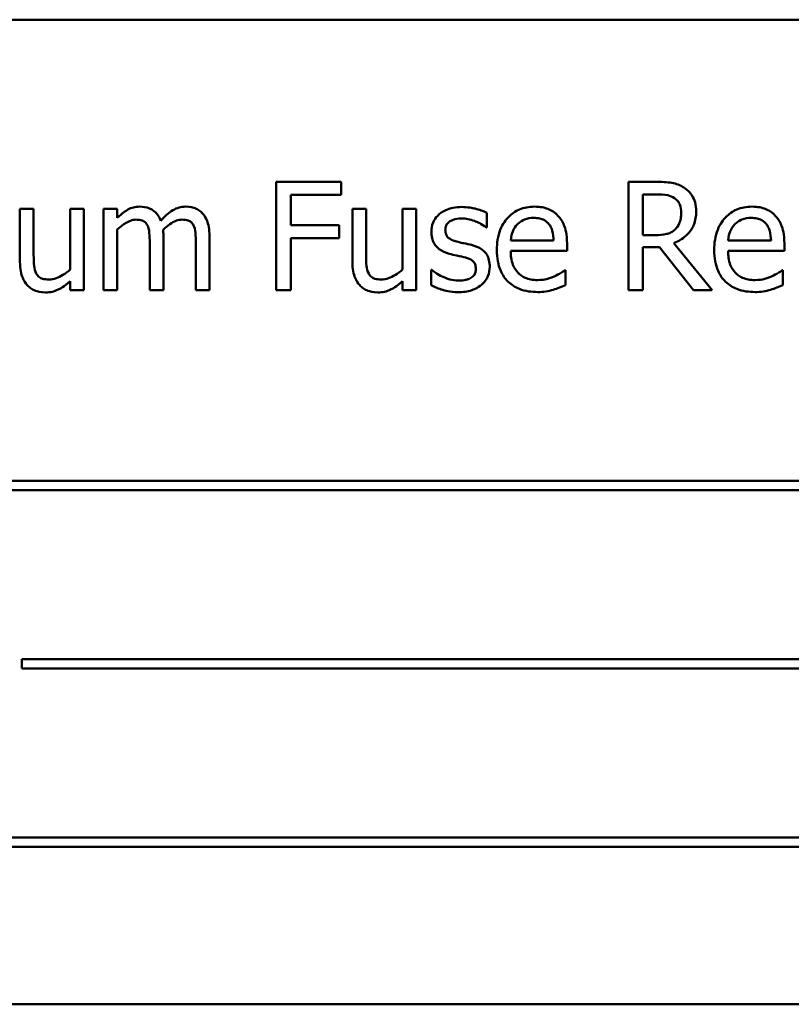
# Model space of a CAD drawing. Units: inches. Extents: x 2.2 to 96.8, y 0.9 to 75.4.
# Drawn here: x 56.3 to 56.7, y 46 to 46.5 of the extents above; entities that cross this region are included whole.
import ezdxf

# ---------------------------------------------------------------- set-up
doc = ezdxf.new("R2010")
doc.units = ezdxf.units.IN
doc.header["$LTSCALE"] = 4.5
doc.header["$MEASUREMENT"] = 0
doc.layers.add('Visible (ANSI)', color=7, linetype='Continuous', lineweight=50)

msp = doc.modelspace()

# ---------------------------------------------------------------- linework, layer by layer
at = {"layer": 'Visible (ANSI)'}
for p, q in [((57.01981, 46.47538), (56.14481, 46.47538)), ((56.48464, 46.39302), (56.45174, 46.39302)), ((56.45174, 46.39302), (56.45174, 46.33802)), ((56.48464, 46.38651), (56.48464, 46.39302)), ((56.64469, 46.39302), (56.63052, 46.39302)), ((56.63052, 46.39302), (56.63052, 46.33802)), ((56.45905, 46.371), (56.45905, 46.38651)), ((56.45905, 46.38651), (56.48464, 46.38651)), ((56.63783, 46.36601), (56.63783, 46.38669)), ((56.63783, 46.38669), (56.64509, 46.38669)), ((56.32855, 46.37929), (56.3216, 46.37929)), ((56.3216, 46.37929), (56.3216, 46.3525)), ((56.32855, 46.35575), (56.32855, 46.37929)), ((56.354, 46.37929), (56.34705, 46.37929)), ((56.34705, 46.37929), (56.34705, 46.34845)), ((56.354, 46.33802), (56.354, 46.37929)), ((56.37103, 46.37929), (56.36407, 46.37929)), ((56.36407, 46.37929), (56.36407, 46.33802)), ((56.37103, 46.37474), (56.37103, 46.37929)), ((56.49729, 46.37929), (56.49034, 46.37929)), ((56.49034, 46.37929), (56.49034, 46.3525)), ((56.49729, 46.35575), (56.49729, 46.37929)), ((56.52274, 46.37929), (56.51579, 46.37929)), ((56.51579, 46.37929), (56.51579, 46.34845)), ((56.52274, 46.33802), (56.52274, 46.37929)), ((56.55858, 46.36984), (56.55858, 46.37728)), ((56.48357, 46.371), (56.45905, 46.371)), ((56.48357, 46.36449), (56.48357, 46.371)), ((56.37103, 46.33802), (56.37103, 46.36886)), ((56.39443, 46.33802), (56.39443, 46.3652)), ((56.41783, 46.33802), (56.41783, 46.3652)), ((56.55822, 46.36984), (56.55858, 46.36984)), ((56.64424, 46.36601), (56.63783, 46.36601)), ((56.38747, 46.36191), (56.38747, 46.33802)), ((56.41087, 46.36191), (56.41087, 46.33802)), ((56.45905, 46.33802), (56.45905, 46.36449)), ((56.45905, 46.36449), (56.48357, 46.36449)), ((56.59254, 46.36324), (56.57075, 46.36324)), ((56.59932, 46.35794), (56.59932, 46.36173)), ((56.67308, 46.33802), (56.65351, 46.36195)), ((56.7029, 46.36324), (56.6811, 46.36324)), ((56.70967, 46.35794), (56.70967, 46.36173)), ((56.57075, 46.35794), (56.59932, 46.35794)), ((56.63783, 46.33802), (56.63783, 46.3599)), ((56.63783, 46.3599), (56.6462, 46.3599)), ((56.6462, 46.3599), (56.66359, 46.33802)), ((56.6811, 46.35794), (56.70967, 46.35794)), ((56.53063, 46.34831), (56.53028, 46.34831)), ((56.53028, 46.34831), (56.53028, 46.34051)), ((56.59856, 46.34813), (56.59816, 46.34813)), ((56.59856, 46.34056), (56.59856, 46.34813)), ((56.70892, 46.34813), (56.70851, 46.34813)), ((56.70892, 46.34056), (56.70892, 46.34813)), ((56.34705, 46.34256), (56.34705, 46.33802)), ((56.51579, 46.34256), (56.51579, 46.33802)), ((56.34705, 46.33802), (56.354, 46.33802)), ((56.36407, 46.33802), (56.37103, 46.33802)), ((56.38747, 46.33802), (56.39443, 46.33802)), ((56.41087, 46.33802), (56.41783, 46.33802)), ((56.45174, 46.33802), (56.45905, 46.33802)), ((56.51579, 46.33802), (56.52274, 46.33802)), ((56.63052, 46.33802), (56.63783, 46.33802)), ((56.66359, 46.33802), (56.67308, 46.33802)), ((56.86652, 46.24118), (56.28755, 46.24118)), ((56.28755, 46.23641), (56.86652, 46.23641)), ((56.32262, 46.15062), (56.32262, 46.14585)), ((56.86032, 46.15062), (56.32262, 46.15062)), ((56.32262, 46.14585), (56.86032, 46.14585)), ((56.85092, 46.06006), (56.27195, 46.06006)), ((56.27195, 46.05529), (56.85092, 46.05529)), ((56.14481, 45.97538), (57.01981, 45.97538))]:
    msp.add_line(p, q, dxfattribs=at)
for points, knots in [([(56.65868, 46.39012), (56.65774, 46.39073), (56.65676, 46.39124), (56.65471, 46.39205), (56.65367, 46.39233), (56.64999, 46.39292), (56.64733, 46.39302), (56.64469, 46.39302)], [-0.0738143, -0.0738143, -0.0738143, -0.0738143, -0.05676999, -0.05676999, -0.04027348, -0.04027348, 0, 0, 0, 0]), ([(56.66492, 46.37808), (56.66492, 46.37962), (56.66477, 46.38118), (56.66406, 46.38372), (56.66358, 46.38494), (56.66159, 46.38784), (56.66026, 46.3891), (56.65868, 46.39012)], [-0.08862465, -0.08862465, -0.08862465, -0.08862465, -0.05353477, -0.05353477, -0.02853055, -0.02853055, 0, 0, 0, 0]), ([(56.64509, 46.38669), (56.64632, 46.38669), (56.64859, 46.38663), (56.65168, 46.38593), (56.65281, 46.38548), (56.65383, 46.38481)], [-0.04825402, -0.04825402, -0.04825402, -0.04825402, -0.01854655, -0.01854655, 0, 0, 0, 0]), ([(56.3823, 46.38045), (56.38126, 46.38045), (56.38023, 46.38033), (56.37824, 46.37982), (56.37731, 46.37945), (56.3753, 46.37833), (56.37345, 46.37717), (56.37103, 46.37474)], [-0.1358397, -0.1358397, -0.1358397, -0.1358397, -0.093581, -0.093581, -0.0522732, -0.0522732, 0, 0, 0, 0]), ([(56.39309, 46.37332), (56.39278, 46.37411), (56.39241, 46.37488), (56.39155, 46.37626), (56.39107, 46.37687), (56.39012, 46.37783), (56.3891, 46.37877), (56.38573, 46.38017), (56.38403, 46.38045), (56.3823, 46.38045)], [-0.1373709, -0.1373709, -0.1373709, -0.1373709, -0.0946094, -0.0946094, -0.0556708, -0.0556708, -0.0263703, -0.0263703, 0, 0, 0, 0]), ([(56.4057, 46.38045), (56.40456, 46.38045), (56.40344, 46.3803), (56.40125, 46.37969), (56.40022, 46.37923), (56.39692, 46.37724), (56.3949, 46.37533), (56.39309, 46.37332)], [-0.0760541, -0.0760541, -0.0760541, -0.0760541, -0.05870892, -0.05870892, -0.04133248, -0.04133248, 0, 0, 0, 0]), ([(56.41435, 46.37693), (56.41383, 46.37753), (56.41325, 46.37807), (56.41197, 46.37899), (56.41129, 46.37935), (56.40971, 46.37994), (56.40814, 46.38045), (56.4057, 46.38045)], [-0.1018277, -0.1018277, -0.1018277, -0.1018277, -0.0690853, -0.0690853, -0.0372049, -0.0372049, 0, 0, 0, 0]), ([(56.54583, 46.38027), (56.54437, 46.38027), (56.54291, 46.38015), (56.54019, 46.37962), (56.53893, 46.37924), (56.53584, 46.37782), (56.53453, 46.37673), (56.53267, 46.37482), (56.53188, 46.37366), (56.53072, 46.37085), (56.53045, 46.36927), (56.53045, 46.36766)], [-0.09025511, -0.09025511, -0.09025511, -0.09025511, -0.07708828, -0.07708828, -0.06522811, -0.06522811, -0.04635092, -0.04635092, -0.02456856, -0.02456856, 0, 0, 0, 0]), ([(56.55858, 46.37728), (56.55679, 46.37826), (56.55472, 46.37894), (56.55139, 46.37975), (56.54893, 46.38027), (56.54583, 46.38027)], [-0.1164078, -0.1164078, -0.1164078, -0.1164078, -0.047233, -0.047233, 0, 0, 0, 0]), ([(56.58278, 46.38045), (56.58144, 46.38045), (56.5801, 46.38034), (56.57754, 46.37985), (56.57634, 46.37949), (56.57307, 46.3781), (56.57123, 46.37681), (56.56833, 46.37383), (56.56669, 46.3718), (56.56418, 46.36545), (56.5637, 46.36192), (56.5637, 46.35843)], [-0.2368121, -0.2368121, -0.2368121, -0.2368121, -0.2003751, -0.2003751, -0.1660997, -0.1660997, -0.1039613, -0.1039613, -0.0532165, -0.0532165, 0, 0, 0, 0]), ([(56.59473, 46.37586), (56.59401, 46.37663), (56.59322, 46.37732), (56.59148, 46.37849), (56.59056, 46.37896), (56.58807, 46.3799), (56.5859, 46.38045), (56.58278, 46.38045)], [-0.1094427, -0.1094427, -0.1094427, -0.1094427, -0.0783983, -0.0783983, -0.0475944, -0.0475944, 0, 0, 0, 0]), ([(56.65383, 46.38481), (56.65444, 46.3844), (56.655, 46.38391), (56.65602, 46.38267), (56.65636, 46.38201), (56.6571, 46.38022), (56.6573, 46.37886), (56.6573, 46.37751)], [-0.03741459, -0.03741459, -0.03741459, -0.03741459, -0.02965645, -0.02965645, -0.02069666, -0.02069666, 0, 0, 0, 0]), ([(56.69314, 46.38045), (56.6918, 46.38045), (56.69046, 46.38034), (56.6879, 46.37985), (56.68669, 46.37949), (56.68342, 46.3781), (56.68159, 46.37681), (56.67868, 46.37383), (56.67705, 46.3718), (56.67454, 46.36545), (56.67406, 46.36192), (56.67406, 46.35843)], [-0.2368121, -0.2368121, -0.2368121, -0.2368121, -0.2003751, -0.2003751, -0.1660997, -0.1660997, -0.1039613, -0.1039613, -0.0532165, -0.0532165, 0, 0, 0, 0]), ([(56.70508, 46.37586), (56.70437, 46.37663), (56.70358, 46.37732), (56.70184, 46.37849), (56.70091, 46.37896), (56.69842, 46.3799), (56.69626, 46.38045), (56.69314, 46.38045)], [-0.1094427, -0.1094427, -0.1094427, -0.1094427, -0.0783983, -0.0783983, -0.0475944, -0.0475944, 0, 0, 0, 0]), ([(56.41783, 46.3652), (56.41783, 46.36924), (56.4172, 46.37158), (56.41604, 46.37454), (56.41532, 46.37582), (56.41435, 46.37693)], [-0.04846664, -0.04846664, -0.04846664, -0.04846664, -0.02239453, -0.02239453, 0, 0, 0, 0]), ([(56.59932, 46.36173), (56.59932, 46.36642), (56.59852, 46.36922), (56.59704, 46.37284), (56.59604, 46.37446), (56.59473, 46.37586)], [-0.05948621, -0.05948621, -0.05948621, -0.05948621, -0.02930294, -0.02930294, 0, 0, 0, 0]), ([(56.65351, 46.36195), (56.65487, 46.36246), (56.65617, 46.36309), (56.65855, 46.36461), (56.65961, 46.36548), (56.66244, 46.36843), (56.6633, 46.37029), (56.66457, 46.37341), (56.66492, 46.37574), (56.66492, 46.37808)], [-0.06783932, -0.06783932, -0.06783932, -0.06783932, -0.05944131, -0.05944131, -0.05145346, -0.05145346, -0.03572129, -0.03572129, 0, 0, 0, 0]), ([(56.6573, 46.37751), (56.6573, 46.37647), (56.65723, 46.37543), (56.65686, 46.37339), (56.65659, 46.37253), (56.65577, 46.37068), (56.65507, 46.3697), (56.65418, 46.36886)], [-0.04294406, -0.04294406, -0.04294406, -0.04294406, -0.03085374, -0.03085374, -0.01869094, -0.01869094, 0, 0, 0, 0]), ([(56.70967, 46.36173), (56.70967, 46.36642), (56.70888, 46.36922), (56.7074, 46.37284), (56.7064, 46.37446), (56.70508, 46.37586)], [-0.05948621, -0.05948621, -0.05948621, -0.05948621, -0.02930294, -0.02930294, 0, 0, 0, 0]), ([(56.37103, 46.36886), (56.37205, 46.36982), (56.37314, 46.37072), (56.37609, 46.37272), (56.37731, 46.37318), (56.37859, 46.37365), (56.37954, 46.37385), (56.38052, 46.37385)], [-0.02456904, -0.02456904, -0.02456904, -0.02456904, -0.02074905, -0.02074905, -0.01487684, -0.01487684, 0, 0, 0, 0]), ([(56.38052, 46.37385), (56.38161, 46.37385), (56.38269, 46.37374), (56.38397, 46.37328), (56.38457, 46.37303), (56.38565, 46.37207), (56.38603, 46.37154), (56.38631, 46.37095)], [-0.05211046, -0.05211046, -0.05211046, -0.05211046, -0.02196912, -0.02196912, -0.00999116, -0.00999116, 0, 0, 0, 0]), ([(56.38631, 46.37095), (56.38682, 46.37001), (56.38711, 46.3687), (56.38741, 46.36543), (56.38747, 46.36367), (56.38747, 46.36191)], [-0.05002783, -0.05002783, -0.05002783, -0.05002783, -0.02685442, -0.02685442, 0, 0, 0, 0]), ([(56.39429, 46.36872), (56.39536, 46.36976), (56.39653, 46.37075), (56.39861, 46.37216), (56.39978, 46.37286), (56.402, 46.37365), (56.40295, 46.37385), (56.40392, 46.37385)], [-0.06668738, -0.06668738, -0.06668738, -0.06668738, -0.0359382, -0.0359382, -0.01477227, -0.01477227, 0, 0, 0, 0]), ([(56.40392, 46.37385), (56.40501, 46.37385), (56.40609, 46.37374), (56.40737, 46.37328), (56.40797, 46.37303), (56.40905, 46.37207), (56.40943, 46.37154), (56.40971, 46.37095)], [-0.05211046, -0.05211046, -0.05211046, -0.05211046, -0.02196912, -0.02196912, -0.00999116, -0.00999116, 0, 0, 0, 0]), ([(56.40971, 46.37095), (56.41022, 46.37001), (56.41051, 46.3687), (56.41081, 46.36543), (56.41087, 46.36367), (56.41087, 46.36191)], [-0.05002783, -0.05002783, -0.05002783, -0.05002783, -0.02685442, -0.02685442, 0, 0, 0, 0]), ([(56.53754, 46.36864), (56.53754, 46.36905), (56.53758, 46.36946), (56.53774, 46.37023), (56.53785, 46.37059), (56.53827, 46.37148), (56.53863, 46.37196), (56.53985, 46.37307), (56.54077, 46.37346), (56.54266, 46.37422), (56.54418, 46.37443), (56.5457, 46.37443)], [-0.04156336, -0.04156336, -0.04156336, -0.04156336, -0.03845392, -0.03845392, -0.03557057, -0.03557057, -0.03096314, -0.03096314, -0.02306721, -0.02306721, 0, 0, 0, 0]), ([(56.5457, 46.37443), (56.54797, 46.37443), (56.55017, 46.37401), (56.55384, 46.37262), (56.55597, 46.37164), (56.55822, 46.36984)], [-0.1046402, -0.1046402, -0.1046402, -0.1046402, -0.0439913, -0.0439913, 0, 0, 0, 0]), ([(56.57075, 46.36324), (56.57093, 46.36535), (56.57135, 46.36682), (56.57232, 46.36922), (56.57313, 46.37042), (56.57413, 46.37149)], [-0.03937759, -0.03937759, -0.03937759, -0.03937759, -0.02237561, -0.02237561, 0, 0, 0, 0]), ([(56.57413, 46.37149), (56.57561, 46.37297), (56.57696, 46.37362), (56.57918, 46.37454), (56.58082, 46.37474), (56.58238, 46.37474)], [-0.03655812, -0.03655812, -0.03655812, -0.03655812, -0.02382751, -0.02382751, 0, 0, 0, 0]), ([(56.58238, 46.37474), (56.58341, 46.37474), (56.58448, 46.37466), (56.5861, 46.37429), (56.58698, 46.37404), (56.5888, 46.37299), (56.58956, 46.37234), (56.59018, 46.37153)], [-0.05908023, -0.05908023, -0.05908023, -0.05908023, -0.03198402, -0.03198402, -0.01553115, -0.01553115, 0, 0, 0, 0]), ([(56.59018, 46.37153), (56.59056, 46.37106), (56.59089, 46.37053), (56.59151, 46.36927), (56.59173, 46.3686), (56.59231, 46.36655), (56.59249, 46.36485), (56.59254, 46.36324)], [-0.03832786, -0.03832786, -0.03832786, -0.03832786, -0.03229059, -0.03229059, -0.02446936, -0.02446936, 0, 0, 0, 0]), ([(56.6811, 46.36324), (56.68128, 46.36535), (56.68171, 46.36682), (56.68268, 46.36922), (56.68348, 46.37042), (56.68449, 46.37149)], [-0.03937759, -0.03937759, -0.03937759, -0.03937759, -0.02237561, -0.02237561, 0, 0, 0, 0]), ([(56.68449, 46.37149), (56.68597, 46.37297), (56.68732, 46.37362), (56.68954, 46.37454), (56.69117, 46.37474), (56.69274, 46.37474)], [-0.03655812, -0.03655812, -0.03655812, -0.03655812, -0.02382751, -0.02382751, 0, 0, 0, 0]), ([(56.69274, 46.37474), (56.69377, 46.37474), (56.69483, 46.37466), (56.69646, 46.37429), (56.69734, 46.37404), (56.69916, 46.37299), (56.69991, 46.37234), (56.70054, 46.37153)], [-0.05908023, -0.05908023, -0.05908023, -0.05908023, -0.03198402, -0.03198402, -0.01553115, -0.01553115, 0, 0, 0, 0]), ([(56.70054, 46.37153), (56.70092, 46.37106), (56.70124, 46.37053), (56.70187, 46.36927), (56.70209, 46.3686), (56.70267, 46.36655), (56.70285, 46.36485), (56.7029, 46.36324)], [-0.03832786, -0.03832786, -0.03832786, -0.03832786, -0.03229059, -0.03229059, -0.02446936, -0.02446936, 0, 0, 0, 0]), ([(56.39443, 46.3652), (56.39443, 46.36586), (56.39441, 46.36657), (56.39437, 46.36744), (56.39434, 46.36809), (56.39429, 46.36872)], [-0.04063829, -0.04063829, -0.04063829, -0.04063829, -0.00964737, -0.00964737, 0, 0, 0, 0]), ([(56.53045, 46.36766), (56.53045, 46.36659), (56.53057, 46.36552), (56.53107, 46.36351), (56.53144, 46.36259), (56.53276, 46.36033), (56.53372, 46.35945), (56.53595, 46.35777), (56.53771, 46.35702), (56.53946, 46.35651)], [-0.06132312, -0.06132312, -0.06132312, -0.06132312, -0.05159984, -0.05159984, -0.04250665, -0.04250665, -0.02780165, -0.02780165, 0, 0, 0, 0]), ([(56.54347, 46.36266), (56.5422, 46.36299), (56.54094, 46.36343), (56.5396, 46.36422), (56.53913, 46.36453), (56.53837, 46.36533), (56.5381, 46.36578), (56.53764, 46.36702), (56.53754, 46.36784), (56.53754, 46.36864)], [-0.05487995, -0.05487995, -0.05487995, -0.05487995, -0.02887104, -0.02887104, -0.02015255, -0.02015255, -0.01207483, -0.01207483, 0, 0, 0, 0]), ([(56.65418, 46.36886), (56.65361, 46.36828), (56.65296, 46.3678), (56.65122, 46.36686), (56.6503, 46.36665), (56.64808, 46.36615), (56.64613, 46.36601), (56.64424, 46.36601)], [-0.03875804, -0.03875804, -0.03875804, -0.03875804, -0.03466628, -0.03466628, -0.02878337, -0.02878337, 0, 0, 0, 0]), ([(56.55091, 46.36097), (56.54958, 46.36128), (56.54824, 46.36158), (56.54647, 46.36195), (56.54502, 46.36225), (56.54347, 46.36266)], [-0.09996484, -0.09996484, -0.09996484, -0.09996484, -0.02444008, -0.02444008, 0, 0, 0, 0]), ([(56.56009, 46.34992), (56.56009, 46.35107), (56.55999, 46.35223), (56.55946, 46.35433), (56.55909, 46.35527), (56.55819, 46.35669), (56.55744, 46.35773), (56.5545, 46.35981), (56.55271, 46.36051), (56.55091, 46.36097)], [-0.1403064, -0.1403064, -0.1403064, -0.1403064, -0.0949287, -0.0949287, -0.0548935, -0.0548935, -0.0282867, -0.0282867, 0, 0, 0, 0]), ([(56.32989, 46.34653), (56.32927, 46.34769), (56.32894, 46.34899), (56.32859, 46.35211), (56.32855, 46.35393), (56.32855, 46.35575)], [-0.0478173, -0.0478173, -0.0478173, -0.0478173, -0.02776416, -0.02776416, 0, 0, 0, 0]), ([(56.49863, 46.34653), (56.49802, 46.34769), (56.49769, 46.34899), (56.49733, 46.35211), (56.49729, 46.35393), (56.49729, 46.35575)], [-0.0478173, -0.0478173, -0.0478173, -0.0478173, -0.02776416, -0.02776416, 0, 0, 0, 0]), ([(56.53946, 46.35651), (56.54076, 46.35616), (56.5421, 46.35585), (56.54379, 46.3555), (56.54548, 46.35515), (56.5469, 46.35482)], [-0.1030612, -0.1030612, -0.1030612, -0.1030612, -0.0222146, -0.0222146, 0, 0, 0, 0]), ([(56.5637, 46.35843), (56.5637, 46.35651), (56.56385, 46.35458), (56.56451, 46.35101), (56.56498, 46.34936), (56.56658, 46.34574), (56.56782, 46.3439), (56.5711, 46.34072), (56.57303, 46.33951), (56.57812, 46.3375), (56.58132, 46.33708), (56.58447, 46.33708)], [-0.1728436, -0.1728436, -0.1728436, -0.1728436, -0.143664, -0.143664, -0.1176773, -0.1176773, -0.0833472, -0.0833472, -0.0480538, -0.0480538, 0, 0, 0, 0]), ([(56.58439, 46.34314), (56.58326, 46.34314), (56.58212, 46.34323), (56.58, 46.34363), (56.57902, 46.34392), (56.57667, 46.34496), (56.57543, 46.34582), (56.57365, 46.3477), (56.57264, 46.34896), (56.57104, 46.35317), (56.57075, 46.35559), (56.57075, 46.35794)], [-0.1840645, -0.1840645, -0.1840645, -0.1840645, -0.1487722, -0.1487722, -0.1166797, -0.1166797, -0.0685192, -0.0685192, -0.0357874, -0.0357874, 0, 0, 0, 0]), ([(56.67406, 46.35843), (56.67406, 46.35651), (56.6742, 46.35458), (56.67486, 46.35101), (56.67534, 46.34936), (56.67694, 46.34574), (56.67818, 46.3439), (56.68146, 46.34072), (56.68339, 46.33951), (56.68848, 46.3375), (56.69168, 46.33708), (56.69483, 46.33708)], [-0.1728436, -0.1728436, -0.1728436, -0.1728436, -0.143664, -0.143664, -0.1176773, -0.1176773, -0.0833472, -0.0833472, -0.0480538, -0.0480538, 0, 0, 0, 0]), ([(56.69474, 46.34314), (56.69361, 46.34314), (56.69248, 46.34323), (56.69036, 46.34363), (56.68938, 46.34392), (56.68703, 46.34496), (56.68579, 46.34582), (56.684, 46.3477), (56.683, 46.34896), (56.68139, 46.35317), (56.6811, 46.35559), (56.6811, 46.35794)], [-0.1840645, -0.1840645, -0.1840645, -0.1840645, -0.1487722, -0.1487722, -0.1166797, -0.1166797, -0.0685192, -0.0685192, -0.0357874, -0.0357874, 0, 0, 0, 0]), ([(56.3216, 46.3525), (56.3216, 46.34859), (56.32224, 46.34609), (56.32357, 46.34291), (56.32433, 46.34164), (56.32534, 46.34056)], [-0.05253895, -0.05253895, -0.05253895, -0.05253895, -0.02259221, -0.02259221, 0, 0, 0, 0]), ([(56.49034, 46.3525), (56.49034, 46.34859), (56.49098, 46.34609), (56.49231, 46.34291), (56.49308, 46.34164), (56.49409, 46.34056)], [-0.05253895, -0.05253895, -0.05253895, -0.05253895, -0.02259221, -0.02259221, 0, 0, 0, 0]), ([(56.5469, 46.35482), (56.54818, 46.3545), (56.54945, 46.35409), (56.55117, 46.35316), (56.55157, 46.35282), (56.55217, 46.35219), (56.55244, 46.35174), (56.55291, 46.35053), (56.55301, 46.34974), (56.55301, 46.34898)], [-0.03224135, -0.03224135, -0.03224135, -0.03224135, -0.02488581, -0.02488581, -0.01977527, -0.01977527, -0.01163333, -0.01163333, 0, 0, 0, 0]), ([(56.33635, 46.34345), (56.33518, 46.34345), (56.33399, 46.34356), (56.33256, 46.344), (56.33191, 46.34425), (56.33068, 46.34527), (56.33024, 46.34587), (56.32989, 46.34653)], [-0.05327032, -0.05327032, -0.05327032, -0.05327032, -0.02435341, -0.02435341, -0.0113951, -0.0113951, 0, 0, 0, 0]), ([(56.34705, 46.34845), (56.34471, 46.34642), (56.34211, 46.34489), (56.33881, 46.34371), (56.33759, 46.34345), (56.33635, 46.34345)], [-0.05346315, -0.05346315, -0.05346315, -0.05346315, -0.01889091, -0.01889091, 0, 0, 0, 0]), ([(56.50509, 46.34345), (56.50392, 46.34345), (56.50274, 46.34356), (56.5013, 46.344), (56.50066, 46.34425), (56.49943, 46.34527), (56.49898, 46.34587), (56.49863, 46.34653)], [-0.05327032, -0.05327032, -0.05327032, -0.05327032, -0.02435341, -0.02435341, -0.0113951, -0.0113951, 0, 0, 0, 0]), ([(56.51579, 46.34845), (56.51346, 46.34642), (56.51086, 46.34489), (56.50755, 46.34371), (56.50633, 46.34345), (56.50509, 46.34345)], [-0.05346315, -0.05346315, -0.05346315, -0.05346315, -0.01889091, -0.01889091, 0, 0, 0, 0]), ([(56.53594, 46.34497), (56.53489, 46.34546), (56.53368, 46.34608), (56.53202, 46.34725), (56.53131, 46.34777), (56.53063, 46.34831)], [-0.03106834, -0.03106834, -0.03106834, -0.03106834, -0.01326818, -0.01326818, 0, 0, 0, 0]), ([(56.55301, 46.34898), (56.55301, 46.34837), (56.55297, 46.3477), (56.55269, 46.3465), (56.55249, 46.34613), (56.55184, 46.34521), (56.5512, 46.34468), (56.55056, 46.34426)], [-0.0224094, -0.0224094, -0.0224094, -0.0224094, -0.01716508, -0.01716508, -0.0118079, -0.0118079, 0, 0, 0, 0]), ([(56.55595, 46.34078), (56.55665, 46.34137), (56.55728, 46.34204), (56.55847, 46.34365), (56.55888, 46.34447), (56.55979, 46.34665), (56.56009, 46.34826), (56.56009, 46.34992)], [-0.04533335, -0.04533335, -0.04533335, -0.04533335, -0.03612389, -0.03612389, -0.02530409, -0.02530409, 0, 0, 0, 0]), ([(56.59816, 46.34813), (56.59751, 46.34759), (56.59674, 46.34708), (56.59531, 46.34621), (56.59433, 46.34567), (56.59285, 46.34497)], [-0.05013414, -0.05013414, -0.05013414, -0.05013414, -0.02486825, -0.02486825, 0, 0, 0, 0]), ([(56.70851, 46.34813), (56.70787, 46.34759), (56.7071, 46.34708), (56.70566, 46.34621), (56.70468, 46.34567), (56.70321, 46.34497)], [-0.05013414, -0.05013414, -0.05013414, -0.05013414, -0.02486825, -0.02486825, 0, 0, 0, 0]), ([(56.32534, 46.34056), (56.32591, 46.33993), (56.32654, 46.33937), (56.32794, 46.33842), (56.32868, 46.33804), (56.33038, 46.33741), (56.33208, 46.33686), (56.33452, 46.33686)], [-0.1014808, -0.1014808, -0.1014808, -0.1014808, -0.0692305, -0.0692305, -0.0372355, -0.0372355, 0, 0, 0, 0]), ([(56.33452, 46.33686), (56.33567, 46.33686), (56.3368, 46.33697), (56.33898, 46.33746), (56.33999, 46.33782), (56.34183, 46.33874), (56.34393, 46.33983), (56.34705, 46.34256)], [-0.2075354, -0.2075354, -0.2075354, -0.2075354, -0.1335501, -0.1335501, -0.0631824, -0.0631824, 0, 0, 0, 0]), ([(56.49409, 46.34056), (56.49465, 46.33993), (56.49529, 46.33937), (56.49668, 46.33842), (56.49742, 46.33804), (56.49912, 46.33741), (56.50082, 46.33686), (56.50327, 46.33686)], [-0.1014808, -0.1014808, -0.1014808, -0.1014808, -0.0692305, -0.0692305, -0.0372355, -0.0372355, 0, 0, 0, 0]), ([(56.50327, 46.33686), (56.50441, 46.33686), (56.50555, 46.33697), (56.50772, 46.33746), (56.50874, 46.33782), (56.51058, 46.33874), (56.51267, 46.33983), (56.51579, 46.34256)], [-0.2075354, -0.2075354, -0.2075354, -0.2075354, -0.1335501, -0.1335501, -0.0631824, -0.0631824, 0, 0, 0, 0]), ([(56.53028, 46.34051), (56.53211, 46.33955), (56.53426, 46.33876), (56.53725, 46.33783), (56.53991, 46.33704), (56.54396, 46.33704)], [-0.1802579, -0.1802579, -0.1802579, -0.1802579, -0.0616669, -0.0616669, 0, 0, 0, 0]), ([(56.54423, 46.34287), (56.54273, 46.34287), (56.54126, 46.34308), (56.53934, 46.34364), (56.53772, 46.3441), (56.53594, 46.34497)], [-0.1217338, -0.1217338, -0.1217338, -0.1217338, -0.0302088, -0.0302088, 0, 0, 0, 0]), ([(56.54396, 46.33704), (56.54643, 46.33704), (56.5489, 46.33728), (56.55196, 46.33833), (56.5539, 46.33907), (56.55595, 46.34078)], [-0.1273824, -0.1273824, -0.1273824, -0.1273824, -0.0406912, -0.0406912, 0, 0, 0, 0]), ([(56.55056, 46.34426), (56.55022, 46.34402), (56.5498, 46.34383), (56.54889, 46.3435), (56.54832, 46.34336), (56.54689, 46.34308), (56.54561, 46.34287), (56.54423, 46.34287)], [-0.04396842, -0.04396842, -0.04396842, -0.04396842, -0.03420069, -0.03420069, -0.02109661, -0.02109661, 0, 0, 0, 0]), ([(56.59285, 46.34497), (56.59158, 46.3444), (56.59023, 46.34397), (56.5881, 46.34348), (56.58651, 46.34314), (56.58439, 46.34314)], [-0.09031747, -0.09031747, -0.09031747, -0.09031747, -0.03238145, -0.03238145, 0, 0, 0, 0]), ([(56.59227, 46.33824), (56.59335, 46.33854), (56.59449, 46.33895), (56.59605, 46.33956), (56.59738, 46.34008), (56.59856, 46.34056)], [-0.05828103, -0.05828103, -0.05828103, -0.05828103, -0.01935634, -0.01935634, 0, 0, 0, 0]), ([(56.70321, 46.34497), (56.70194, 46.3444), (56.70058, 46.34397), (56.69846, 46.34348), (56.69687, 46.34314), (56.69474, 46.34314)], [-0.09031747, -0.09031747, -0.09031747, -0.09031747, -0.03238145, -0.03238145, 0, 0, 0, 0]), ([(56.70263, 46.33824), (56.70371, 46.33854), (56.70484, 46.33895), (56.7064, 46.33956), (56.70774, 46.34008), (56.70892, 46.34056)], [-0.05828103, -0.05828103, -0.05828103, -0.05828103, -0.01935634, -0.01935634, 0, 0, 0, 0]), ([(56.58447, 46.33708), (56.58579, 46.33708), (56.58731, 46.33714), (56.58985, 46.33759), (56.59107, 46.33789), (56.59227, 46.33824)], [-0.03927279, -0.03927279, -0.03927279, -0.03927279, -0.01908404, -0.01908404, 0, 0, 0, 0]), ([(56.69483, 46.33708), (56.69615, 46.33708), (56.69767, 46.33714), (56.70021, 46.33759), (56.70143, 46.33789), (56.70263, 46.33824)], [-0.03927279, -0.03927279, -0.03927279, -0.03927279, -0.01908404, -0.01908404, 0, 0, 0, 0])]:
    msp.add_open_spline(points, degree=3, knots=knots, dxfattribs=at)

doc.saveas('drawing.dxf')
